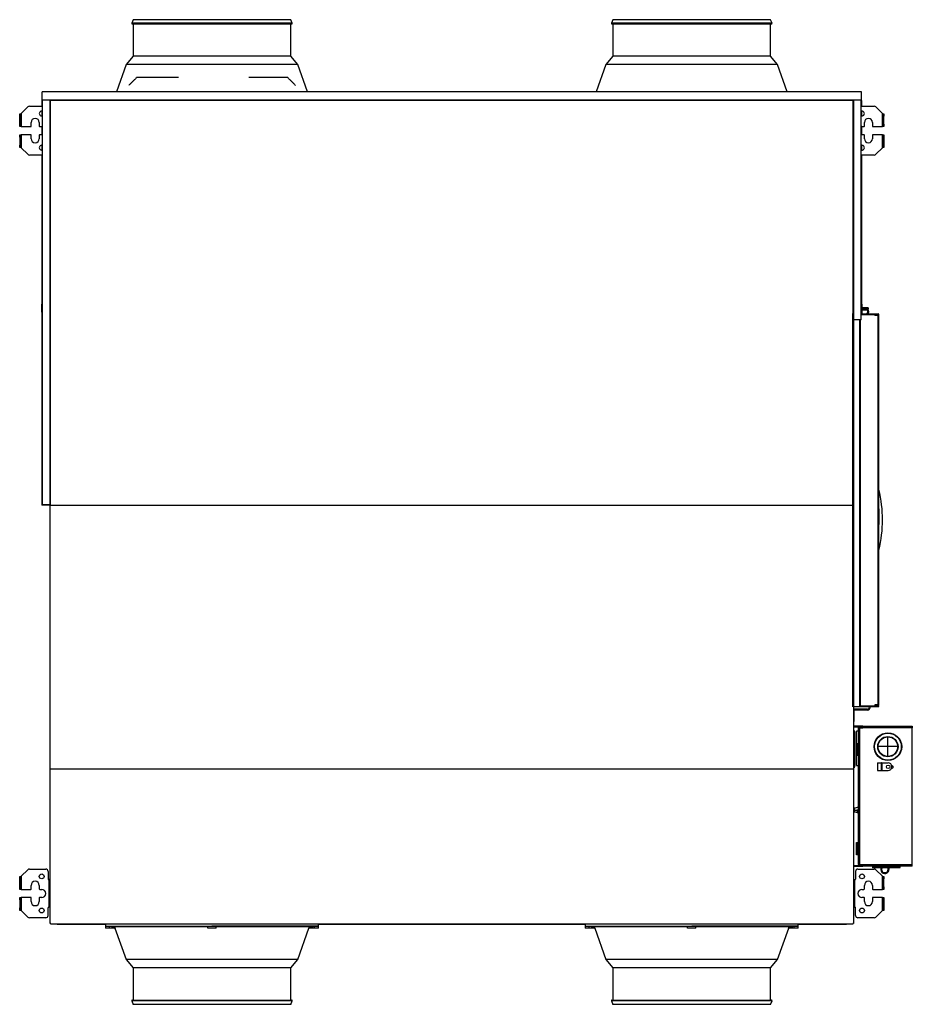
# Model space of a CAD drawing. Units: inches. Extents: x 0 to 8184, y 0 to 5837.
# Drawn here: x 4146 to 5243, y 2645 to 3857 of the extents above; entities that cross this region are included whole.
import ezdxf

# ---------------------------------------------------------------- set-up
doc = ezdxf.new("R2010")
doc.units = ezdxf.units.IN
doc.header["$MEASUREMENT"] = 0
doc.layers.add('LG-PRODUCT', color=3, linetype='Continuous')

msp = doc.modelspace()

# ---------------------------------------------------------------- linework, layer by layer
at = {"layer": 'LG-PRODUCT'}
for p, q in [((4285.1, 3856.5), (4283.4, 3852.2)), ((4480.9, 3852.2), (4283.4, 3852.2)), ((4479.1, 3856.5), (4285.1, 3856.5)), ((4480.9, 3852.2), (4479.1, 3856.5)), ((4875.1, 3856.5), (4873.4, 3852.2)), ((5070.9, 3852.2), (4873.4, 3852.2)), ((5069.1, 3856.5), (4875.1, 3856.5)), ((5070.9, 3852.2), (5069.1, 3856.5)), ((4283.9, 3851.5), (4480.4, 3851.5)), ((4285.1, 3851.5), (4285.1, 3811.5)), ((4479.1, 3811.5), (4479.1, 3851.5)), ((4873.9, 3851.5), (5070.4, 3851.5)), ((4875.1, 3851.5), (4875.1, 3811.5)), ((5069.1, 3811.5), (5069.1, 3851.5)), ((4285.1, 3811.5), (4276.5, 3801.5)), ((4479.1, 3811.5), (4285.1, 3811.5)), ((4487.8, 3801.5), (4479.1, 3811.5)), ((4875.1, 3811.5), (4866.5, 3801.5)), ((5069.1, 3811.5), (4875.1, 3811.5)), ((5077.8, 3801.5), (5069.1, 3811.5)), ((4276.5, 3801.5), (4264.6, 3767.7)), ((4487.8, 3801.5), (4276.5, 3801.5)), ((4499.7, 3767.7), (4487.8, 3801.5)), ((4866.5, 3801.5), (4854.6, 3767.7)), ((5077.8, 3801.5), (4866.5, 3801.5)), ((5089.7, 3767.7), (5077.8, 3801.5)), ((4173.1, 3757.7), (4173.1, 3767.7)), ((5181.1, 3767.7), (4173.1, 3767.7)), ((4484.8, 3775.7), (4484.8, 3775.8)), ((5181.1, 3757.7), (5181.1, 3767.7)), ((4173, 3757.5), (4173, 3750.1)), ((4173.1, 3757.5), (4173, 3757.5)), ((4173.1, 3757.7), (4173.1, 3757.5)), ((5181.1, 3757.7), (4173.1, 3757.7)), ((4173.1, 3757.5), (4173.2, 3757.5)), ((4183.2, 3757.7), (4173.2, 3757.7)), ((4173.2, 3757.7), (4173.2, 3259.7)), ((4183.2, 3259.7), (4183.2, 3757.7)), ((4183.2, 3757.7), (5171.2, 3757.7)), ((4183.2, 2934.7), (4183.2, 3757.7)), ((4183.2, 3757.5), (4183.2, 3259.5)), ((5171.2, 3757.5), (4183.2, 3757.5)), ((5170.4, 3757.5), (5170.4, 3487.5)), ((5180.4, 3757.5), (5170.4, 3757.5)), ((5171.2, 3757.7), (5171.2, 2934.7)), ((5171.2, 3259.5), (5171.2, 3757.5)), ((5180.4, 3757.5), (5180.4, 3757.7)), ((5180.4, 3757.5), (5181.1, 3757.5)), ((5180.4, 3487.5), (5180.4, 3757.5)), ((5181.2, 3757.3), (5180.4, 3757.3)), ((5181.1, 3757.7), (5181.1, 3757.5)), ((5181.2, 3750.1), (5181.2, 3757.3)), ((4155.5, 3749.3), (4147.5, 3741.2)), ((4157.7, 3750.1), (4173.2, 3750.1)), ((4173, 3744.1), (4173, 3738.2)), ((5180.4, 3750.1), (5196.6, 3750.1)), ((5181.2, 3738.2), (5181.2, 3744.1)), ((5206.7, 3741.2), (5198.7, 3749.3)), ((4145.6, 3737.9), (4145.6, 3740.9)), ((4145.6, 3740.9), (4147.2, 3740.9)), ((4145.6, 3728.1), (4145.6, 3737.9)), ((4147.2, 3737.9), (4145.6, 3737.9)), ((4147.2, 3740.9), (4147.5, 3741.2)), ((4147.2, 3740.9), (4147.2, 3737.9)), ((4147.2, 3728.1), (4147.2, 3737.9)), ((4147.5, 3741.2), (4147.5, 3725.1)), ((5206.7, 3725.1), (5206.7, 3741.2)), ((5206.7, 3741.2), (5207, 3740.9)), ((5207, 3740.9), (5208.6, 3740.9)), ((5207, 3737.9), (5207, 3740.9)), ((5208.6, 3737.9), (5207, 3737.9)), ((5207, 3728.1), (5207, 3737.9)), ((5208.6, 3740.9), (5208.6, 3737.9)), ((5208.6, 3728.1), (5208.6, 3737.9)), ((4145.6, 3725.1), (4145.6, 3728.1)), ((4145.6, 3728.1), (4147.2, 3728.1)), ((4147.2, 3725.1), (4145.6, 3725.1)), ((4147.2, 3728.1), (4147.2, 3725.1)), ((4147.5, 3725.1), (4147.2, 3725.1)), ((4147.5, 3725.1), (4159.2, 3725.1)), ((4159.7, 3725.6), (4159.7, 3730.1)), ((4169.7, 3730.1), (4169.7, 3725.6)), ((4170.2, 3725.1), (4172.7, 3725.1)), ((4173, 3725.1), (4173, 3715.2)), ((5181.2, 3715.2), (5181.2, 3725.1)), ((5181.5, 3725.1), (5184, 3725.1)), ((5184.5, 3725.6), (5184.5, 3730.1)), ((5194.5, 3730.1), (5194.5, 3725.6)), ((5195, 3725.1), (5206.7, 3725.1)), ((5207, 3725.1), (5206.7, 3725.1)), ((5207, 3725.1), (5207, 3728.1)), ((5207, 3728.1), (5208.6, 3728.1)), ((5208.6, 3725.1), (5207, 3725.1)), ((5208.6, 3728.1), (5208.6, 3725.1)), ((4145.6, 3715.1), (4147.2, 3715.1)), ((4145.6, 3712.1), (4145.6, 3715.1)), ((4145.6, 3712.1), (4145.6, 3702.3)), ((4147.2, 3712.1), (4145.6, 3712.1)), ((4147.2, 3715.1), (4147.5, 3715.1)), ((4147.2, 3715.1), (4147.2, 3712.1)), ((4147.2, 3712.1), (4147.2, 3702.3)), ((4159.2, 3715.1), (4147.5, 3715.1)), ((4147.5, 3715.1), (4147.5, 3699)), ((4159.7, 3710.1), (4159.7, 3714.6)), ((4169.7, 3714.6), (4169.7, 3710.1)), ((4172.7, 3715.1), (4170.2, 3715.1)), ((5184, 3715.1), (5181.5, 3715.1)), ((5184.5, 3710.1), (5184.5, 3714.6)), ((5194.5, 3714.6), (5194.5, 3710.1)), ((5206.7, 3715.1), (5195, 3715.1)), ((5206.7, 3715.1), (5207, 3715.1)), ((5206.7, 3699), (5206.7, 3715.1)), ((5207, 3712.1), (5207, 3715.1)), ((5207, 3715.1), (5208.6, 3715.1)), ((5208.6, 3712.1), (5207, 3712.1)), ((5207, 3712.1), (5207, 3702.3)), ((5208.6, 3715.1), (5208.6, 3712.1)), ((5208.6, 3712.1), (5208.6, 3702.3)), ((4145.6, 3702.3), (4147.2, 3702.3)), ((4145.6, 3699.3), (4145.6, 3702.3)), ((4147.2, 3699.3), (4145.6, 3699.3)), ((4147.2, 3702.3), (4147.2, 3699.3)), ((4147.5, 3699), (4147.2, 3699.3)), ((4147.5, 3699), (4155.5, 3691)), ((4173, 3702.1), (4173, 3696.2)), ((5181.2, 3696.2), (5181.2, 3702.1)), ((5198.7, 3691), (5206.7, 3699)), ((5207, 3699.3), (5206.7, 3699)), ((5207, 3699.3), (5207, 3702.3)), ((5207, 3702.3), (5208.6, 3702.3)), ((5208.6, 3699.3), (5207, 3699.3)), ((5208.6, 3702.3), (5208.6, 3699.3)), ((4173.2, 3690.1), (4157.7, 3690.1)), ((4173, 3690.1), (4173, 3506.7)), ((5196.6, 3690.1), (5180.4, 3690.1)), ((5181.2, 3506.7), (5181.2, 3690.1)), ((4173, 3496.7), (4173, 3506.7)), ((4173, 3506.7), (4173.2, 3506.7)), ((5180.4, 3506.7), (5181.2, 3506.7)), ((5186.2, 3502.3), (5180.4, 3502.3)), ((5186.2, 3500.8), (5180.4, 3500.8)), ((5181.2, 3506.7), (5181.2, 3502.3)), ((5186.2, 3500.8), (5186.2, 3502.3)), ((5189.2, 3502.3), (5186.2, 3502.3)), ((5189.2, 3500.8), (5186.2, 3500.8)), ((5189.2, 3502.3), (5189.2, 3500.8)), ((4173.2, 3496.7), (4173, 3496.7)), ((4173, 3496.7), (4173, 3259.5)), ((5170.4, 3011.1), (5170.4, 3495.1)), ((5170.4, 3495.1), (5170.4, 3011.1)), ((5180.4, 3499.6), (5187.1, 3499.6)), ((5180.4, 3494.6), (5201.6, 3494.6)), ((5180.4, 3493.8), (5197.4, 3493.8)), ((5181.2, 3499.6), (5181.2, 3494.6)), ((5188.7, 3496.8), (5187.2, 3494.6)), ((5189.7, 3496.2), (5188.7, 3494.6)), ((5197.4, 3493.8), (5197.4, 3492.6)), ((5197.4, 3493), (5201.6, 3493)), ((5201.6, 3492.6), (5197.4, 3492.6)), ((5201.6, 3492.6), (5202.4, 3492.6)), ((5201.6, 3013.6), (5201.6, 3492.6)), ((5202.4, 3013.6), (5202.4, 3492.6)), ((5180.4, 3487.5), (5170.4, 3487.5)), ((5178.4, 3487.5), (5178.4, 3011.1)), ((5179.2, 3487.5), (5179.2, 3012.4)), ((5179.2, 3487.5), (5179.2, 3011.6)), ((4183, 3259.5), (4173, 3259.5)), ((4183.2, 3259.7), (4173.2, 3259.7)), ((4183, 2744.9), (4183, 3259.7)), ((4183.2, 3259.5), (5171.2, 3259.5)), ((5178.4, 3011.1), (5171.2, 3011.1)), ((5171.2, 3006.3), (5171.4, 3006.3)), ((5188.4, 3008.3), (5171.4, 3008.3)), ((5171.4, 3006.3), (5171.4, 3003.3)), ((5188.4, 3007.1), (5171.6, 3007.1)), ((5171.6, 3007.1), (5171.6, 2993.3)), ((5178.4, 3011.6), (5179.2, 3011.6)), ((5179.2, 3012.4), (5197.4, 3012.4)), ((5179.2, 3011.6), (5201.6, 3011.6)), ((5189.6, 3011.6), (5189.9, 3011.1)), ((5197.4, 3013.6), (5197.4, 3012.4)), ((5201.6, 3013.6), (5197.4, 3013.6)), ((5197.4, 3013.2), (5201.6, 3013.2)), ((5202.4, 3013.6), (5201.6, 3013.6)), ((5171.4, 3003.3), (5171.2, 3003.3)), ((5171.4, 2987.3), (5171.4, 3003.3)), ((5171.4, 2993.3), (5171.6, 2993.3)), ((5171.6, 2988.3), (5171.6, 2993.3)), ((5178.4, 2986.3), (5171.2, 2986.3)), ((5171.6, 2988.3), (5171.4, 2988.3)), ((5182.4, 2987.3), (5171.4, 2987.3)), ((5172.9, 2938.3), (5172.9, 2980.3)), ((5174.9, 2966.3), (5174.9, 2981.3)), ((5177.4, 2981.3), (5174.9, 2981.3)), ((5177.4, 2985.3), (5178.4, 2985.3)), ((5177.4, 2817.3), (5177.4, 2985.3)), ((5178.4, 2986.3), (5182.4, 2986.3)), ((5178.4, 2985.3), (5182.4, 2985.3)), ((5178.4, 2985.3), (5178.4, 2817.3)), ((5182.4, 2987.3), (5182.4, 2985.3)), ((5182.4, 2987.3), (5243.4, 2987.3)), ((5243.4, 2985.3), (5182.4, 2985.3)), ((5243.4, 2987.3), (5243.4, 2985.3)), ((5243.4, 2817.3), (5243.4, 2985.3)), ((5213.4, 2962.4), (5213.4, 2973.3)), ((5213.4, 2973.3), (5213.5, 2973.3)), ((5213.5, 2962.4), (5213.5, 2973.3)), ((5174.9, 2966.3), (5177.4, 2966.3)), ((5174.9, 2965.3), (5174.9, 2966.3)), ((5174.9, 2952.3), (5174.9, 2965.3)), ((5176.4, 2965.3), (5174.9, 2965.3)), ((5177.4, 2966.3), (5176.4, 2965.3)), ((5176.4, 2952.3), (5176.4, 2965.3)), ((5202.4, 2962.3), (5202.4, 2962.4)), ((5213.4, 2962.4), (5202.4, 2962.4)), ((5213.4, 2962.3), (5202.4, 2962.3)), ((5213.4, 2951.3), (5213.4, 2962.3)), ((5224.4, 2962.4), (5213.5, 2962.4)), ((5213.5, 2951.3), (5213.5, 2962.3)), ((5224.4, 2962.3), (5213.5, 2962.3)), ((5224.4, 2962.3), (5224.4, 2962.4)), ((5174.9, 2952.3), (5176.4, 2952.3)), ((5174.9, 2951.3), (5174.9, 2952.3)), ((5177.4, 2951.3), (5174.9, 2951.3)), ((5174.9, 2939.3), (5174.9, 2951.3)), ((5176.4, 2952.3), (5177.4, 2951.3)), ((5213.4, 2951.3), (5213.5, 2951.3)), ((5171.2, 2934.7), (4183.2, 2934.7)), ((5171.2, 2934.8), (5171.2, 2744.9)), ((5174.9, 2939.3), (5177.4, 2939.3)), ((5200.7, 2942.3), (5200.7, 2932.9)), ((5200.7, 2942.3), (5205.7, 2942.3)), ((5200.7, 2932.9), (5205.7, 2932.9)), ((5205.7, 2932.9), (5205.7, 2942.3)), ((5205.9, 2942.3), (5205.7, 2942.3)), ((5205.9, 2932.9), (5205.7, 2932.9)), ((5205.9, 2942.3), (5205.9, 2932.9)), ((5206.1, 2942.3), (5213.8, 2942.3)), ((5206.1, 2932.9), (5213.8, 2932.9)), ((5218.3, 2937.8), (5218.3, 2937.4)), ((5171.9, 2883.3), (5171.9, 2885.8)), ((5171.9, 2882.9), (5171.9, 2883.3)), ((5172.4, 2882.9), (5172.4, 2882.5)), ((5177.4, 2887.6), (5172.6, 2886.5)), ((5172.6, 2883.9), (5172.6, 2886.5)), ((5172.6, 2883.9), (5177.4, 2885)), ((5177.4, 2887.7), (5172.7, 2886.6)), ((5177.4, 2884.3), (5172.8, 2883.2)), ((5177.4, 2884), (5175.1, 2883.4)), ((5175.1, 2883.4), (5177.4, 2883.4)), ((5172.7, 2882.1), (5177.4, 2881)), ((5172.8, 2882.2), (5177.4, 2881.2)), ((5175.1, 2882), (5177.4, 2881.5)), ((5177.4, 2882), (5175.1, 2882)), ((5174.9, 2844.3), (5177.4, 2844.3)), ((5174.9, 2843.3), (5174.9, 2844.3)), ((5174.9, 2830.3), (5174.9, 2843.3)), ((5176.4, 2843.3), (5174.9, 2843.3)), ((5177.4, 2844.3), (5176.4, 2843.3)), ((5176.4, 2830.3), (5176.4, 2843.3)), ((5174.9, 2829.3), (5174.9, 2830.3)), ((5174.9, 2830.3), (5176.4, 2830.3)), ((5177.4, 2829.3), (5174.9, 2829.3)), ((5176.4, 2830.3), (5177.4, 2829.3)), ((4155.5, 2810.9), (4147.5, 2802.8)), ((4157.7, 2811.7), (4177.6, 2811.7)), ((5171.2, 2816.3), (5178.4, 2816.3)), ((5171.4, 2799.3), (5171.4, 2815.3)), ((5171.4, 2815.3), (5182.4, 2815.3)), ((5176.6, 2811.7), (5196.6, 2811.7)), ((5178.4, 2817.3), (5177.4, 2817.3)), ((5178.4, 2817.3), (5182.4, 2817.3)), ((5178.4, 2816.3), (5182.4, 2816.3)), ((5182.4, 2815.3), (5182.4, 2817.3)), ((5182.4, 2817.3), (5243.4, 2817.3)), ((5243.4, 2815.3), (5182.4, 2815.3)), ((5194.4, 2815.3), (5194.4, 2813.8)), ((5205.4, 2813.8), (5194.4, 2813.8)), ((5205.1, 2813.3), (5194.9, 2813.3)), ((5206.7, 2802.8), (5198.7, 2810.9)), ((5213.7, 2813.3), (5206.3, 2813.3)), ((5213.7, 2813.8), (5206.6, 2813.8)), ((5214.7, 2814), (5213.7, 2814.3)), ((5213.7, 2811.3), (5213.7, 2814.3)), ((5214.7, 2811.3), (5213.7, 2811.3)), ((5215.1, 2814.3), (5214.7, 2815.3)), ((5214.7, 2815.3), (5222.4, 2815.3)), ((5214.7, 2814), (5214.7, 2811.3)), ((5228.4, 2813.8), (5214.7, 2813.8)), ((5227.9, 2813.3), (5214.7, 2813.3)), ((5222.4, 2814.3), (5215.1, 2814.3)), ((5222.4, 2814.3), (5222.4, 2815.3)), ((5222.4, 2815.3), (5225.5, 2815.3)), ((5226.9, 2814.3), (5222.4, 2814.3)), ((5228.4, 2813.8), (5228.4, 2815.3)), ((5243.4, 2815.3), (5243.4, 2817.3)), ((4145.6, 2799.5), (4145.6, 2802.5)), ((4145.6, 2802.5), (4147.2, 2802.5)), ((4145.6, 2789.7), (4145.6, 2799.5)), ((4147.2, 2799.5), (4145.6, 2799.5)), ((4147.2, 2802.5), (4147.5, 2802.8)), ((4147.2, 2802.5), (4147.2, 2799.5)), ((4147.2, 2789.7), (4147.2, 2799.5)), ((4147.5, 2802.8), (4147.5, 2786.7)), ((4180.6, 2808.7), (4180.6, 2799.2)), ((4181.9, 2798.7), (4181.1, 2798.7)), ((4181.9, 2764.7), (4181.9, 2798.7)), ((4181.9, 2798.7), (4183, 2798.7)), ((5171.2, 2799.3), (5171.4, 2799.3)), ((5171.4, 2799.3), (5171.4, 2796.3)), ((5171.4, 2798.7), (5172.3, 2798.7)), ((5172.3, 2798.7), (5173.1, 2798.7)), ((5172.3, 2798.7), (5172.3, 2764.7)), ((5173.6, 2808.7), (5173.6, 2799.2)), ((5206.7, 2786.7), (5206.7, 2802.8)), ((5206.7, 2802.8), (5207, 2802.5)), ((5207, 2799.5), (5207, 2802.5)), ((5207, 2802.5), (5208.6, 2802.5)), ((5208.6, 2799.5), (5207, 2799.5)), ((5207, 2789.7), (5207, 2799.5)), ((5208.6, 2802.5), (5208.6, 2799.5)), ((5208.6, 2789.7), (5208.6, 2799.5)), ((4145.6, 2789.7), (4147.2, 2789.7)), ((4145.6, 2786.7), (4145.6, 2789.7)), ((4147.2, 2786.7), (4145.6, 2786.7)), ((4147.2, 2789.7), (4147.2, 2786.7)), ((4147.5, 2786.7), (4147.2, 2786.7)), ((4147.5, 2786.7), (4159.2, 2786.7)), ((4159.7, 2787.2), (4159.7, 2791.7)), ((4169.7, 2791.7), (4169.7, 2787.2)), ((4170.2, 2786.7), (4172.7, 2786.7)), ((5171.4, 2796.3), (5171.2, 2796.3)), ((5181.5, 2786.7), (5184, 2786.7)), ((5184.5, 2787.2), (5184.5, 2791.7)), ((5194.5, 2791.7), (5194.5, 2787.2)), ((5195, 2786.7), (5206.7, 2786.7)), ((5207, 2786.7), (5206.7, 2786.7)), ((5207, 2786.7), (5207, 2789.7)), ((5207, 2789.7), (5208.6, 2789.7)), ((5208.6, 2786.7), (5207, 2786.7)), ((5208.6, 2789.7), (5208.6, 2786.7)), ((4145.6, 2776.7), (4147.2, 2776.7)), ((4145.6, 2773.7), (4145.6, 2776.7)), ((4145.6, 2773.7), (4145.6, 2763.9)), ((4147.2, 2773.7), (4145.6, 2773.7)), ((4147.2, 2776.7), (4147.2, 2773.7)), ((4147.2, 2776.7), (4147.5, 2776.7)), ((4147.2, 2773.7), (4147.2, 2763.9)), ((4147.5, 2776.7), (4147.5, 2760.6)), ((4159.2, 2776.7), (4147.5, 2776.7)), ((4159.7, 2771.7), (4159.7, 2776.2)), ((4169.7, 2776.2), (4169.7, 2771.7)), ((4172.7, 2776.7), (4170.2, 2776.7)), ((5184, 2776.7), (5181.5, 2776.7)), ((5184.5, 2771.7), (5184.5, 2776.2)), ((5194.5, 2776.2), (5194.5, 2771.7)), ((5206.7, 2776.7), (5195, 2776.7)), ((5206.7, 2776.7), (5207, 2776.7)), ((5206.7, 2760.6), (5206.7, 2776.7)), ((5207, 2773.7), (5207, 2776.7)), ((5207, 2776.7), (5208.6, 2776.7)), ((5208.6, 2773.7), (5207, 2773.7)), ((5207, 2773.7), (5207, 2763.9)), ((5208.6, 2776.7), (5208.6, 2773.7)), ((5208.6, 2773.7), (5208.6, 2763.9)), ((4145.6, 2763.9), (4147.2, 2763.9)), ((4145.6, 2760.9), (4145.6, 2763.9)), ((4147.2, 2763.9), (4147.2, 2760.9)), ((4180.6, 2754.7), (4180.6, 2764.2)), ((4181.9, 2764.7), (4181.1, 2764.7)), ((4183, 2764.7), (4181.9, 2764.7)), ((5172.3, 2764.7), (5171.2, 2764.7)), ((5172.3, 2764.7), (5173.1, 2764.7)), ((5173.6, 2754.7), (5173.6, 2764.2)), ((5207, 2763.9), (5208.6, 2763.9)), ((5207, 2760.9), (5207, 2763.9)), ((5208.6, 2763.9), (5208.6, 2760.9)), ((4147.2, 2760.9), (4145.6, 2760.9)), ((4147.5, 2760.6), (4147.2, 2760.9)), ((4147.5, 2760.6), (4155.5, 2752.6)), ((4177.6, 2751.7), (4157.7, 2751.7)), ((5196.6, 2751.7), (5176.6, 2751.7)), ((5198.7, 2752.6), (5206.7, 2760.6)), ((5207, 2760.9), (5206.7, 2760.6)), ((5208.6, 2760.9), (5207, 2760.9)), ((4183, 2744.7), (4183, 2744.9)), ((4183, 2744.9), (4183.8, 2744.9)), ((4183.8, 2744.7), (4183, 2744.7)), ((4183.8, 2744.9), (4183.8, 2744.7)), ((4183.8, 2744.1), (4183.8, 2744.9)), ((4183.8, 2744.7), (4183.8, 2744.7)), ((4183.8, 2743.9), (4183.8, 2744.1)), ((5170.4, 2744.1), (4183.8, 2744.1)), ((4191.8, 2743.9), (4183.8, 2743.9)), ((4191.8, 2744.1), (4191.8, 2743.9)), ((4191.8, 2743.9), (4251.1, 2743.9)), ((4251.1, 2744.1), (4251.1, 2741.4)), ((4251.1, 2741.4), (4251.1, 2739.1)), ((4251.1, 2741.4), (4382.1, 2741.4)), ((4256.1, 2739.1), (4251.1, 2739.1)), ((4256.1, 2739.1), (4256.1, 2741.3)), ((4262.9, 2739.1), (4256.1, 2739.1)), ((4262.2, 2741.1), (4377.1, 2741.1)), ((4262.8, 2739.1), (4276.5, 2700.3)), ((4377.1, 2739.1), (4377.1, 2741.3)), ((4387.1, 2739.1), (4377.1, 2739.1)), ((4513.1, 2741.4), (4382.1, 2741.4)), ((4387.1, 2739.1), (4387.1, 2741.3)), ((4387.1, 2741.1), (4502, 2741.1)), ((4487.8, 2700.3), (4501.4, 2739.1)), ((4508.1, 2739.1), (4501.3, 2739.1)), ((4508.1, 2739.1), (4508.1, 2741.3)), ((4513.1, 2739.1), (4508.1, 2739.1)), ((4513.1, 2741.4), (4513.1, 2744.1)), ((4513.1, 2743.9), (4841.1, 2743.9)), ((4513.1, 2739.1), (4513.1, 2741.4)), ((4841.1, 2744.1), (4841.1, 2741.4)), ((4841.1, 2741.4), (4841.1, 2739.1)), ((4841.1, 2741.4), (4972.1, 2741.4)), ((4846.1, 2739.1), (4841.1, 2739.1)), ((4846.1, 2739.1), (4846.1, 2741.3)), ((4852.9, 2739.1), (4846.1, 2739.1)), ((4852.2, 2741.1), (4967.1, 2741.1)), ((4852.8, 2739.1), (4866.5, 2700.3)), ((4967.1, 2739.1), (4967.1, 2741.3)), ((4977.1, 2739.1), (4967.1, 2739.1)), ((5103.1, 2741.4), (4972.1, 2741.4)), ((4977.1, 2739.1), (4977.1, 2741.3)), ((4977.1, 2741.1), (5092, 2741.1)), ((5077.8, 2700.3), (5091.4, 2739.1)), ((5098.1, 2739.1), (5091.3, 2739.1)), ((5098.1, 2739.1), (5098.1, 2741.3)), ((5103.1, 2739.1), (5098.1, 2739.1)), ((5103.1, 2741.4), (5103.1, 2744.1)), ((5103.1, 2743.9), (5162.4, 2743.9)), ((5103.1, 2739.1), (5103.1, 2741.4)), ((5162.4, 2743.9), (5162.4, 2744.1)), ((5170.4, 2743.9), (5162.4, 2743.9)), ((5170.4, 2744.7), (5170.4, 2744.9)), ((5170.4, 2744.1), (5170.4, 2744.9)), ((5170.4, 2744.9), (5171.2, 2744.9)), ((5171.2, 2744.7), (5170.4, 2744.7)), ((5170.4, 2744.7), (5170.4, 2744.7)), ((5170.4, 2744.1), (5170.4, 2743.9)), ((5171.2, 2744.9), (5171.2, 2744.7)), ((4276.5, 2700.3), (4285.1, 2690.3)), ((4487.8, 2700.3), (4276.5, 2700.3)), ((4285.1, 2690.3), (4285.1, 2650.3)), ((4479.1, 2690.3), (4285.1, 2690.3)), ((4479.1, 2690.3), (4487.8, 2700.3)), ((4479.1, 2650.3), (4479.1, 2690.3)), ((5077.8, 2700.3), (4866.5, 2700.3)), ((4866.5, 2700.3), (4875.1, 2690.3)), ((5069.1, 2690.3), (4875.1, 2690.3)), ((4875.1, 2690.3), (4875.1, 2650.3)), ((5069.1, 2690.3), (5077.8, 2700.3)), ((5069.1, 2650.3), (5069.1, 2690.3)), ((4283.4, 2649.7), (4285.1, 2645.3)), ((4480.9, 2649.7), (4283.4, 2649.7)), ((4283.9, 2650.3), (4480.4, 2650.3)), ((4479.1, 2645.3), (4285.1, 2645.3)), ((4479.1, 2645.3), (4480.9, 2649.7)), ((5070.9, 2649.7), (4873.4, 2649.7)), ((4873.4, 2649.7), (4875.1, 2645.3)), ((4873.9, 2650.3), (5070.4, 2650.3)), ((5069.1, 2645.3), (4875.1, 2645.3)), ((5069.1, 2645.3), (5070.9, 2649.7))]:
    msp.add_line(p, q, dxfattribs=at)
for centre, radius in [((5213.4, 2962.3), 17), ((5213.4, 2962.3), 16.5), ((5213.4, 2962.3), 12.5), ((5213.4, 2962.3), 12), ((5213.8, 2937.5), 2.15), ((4172.7, 2802.7), 3), ((5181.5, 2802.7), 3), ((4172.7, 2760.7), 3), ((5181.5, 2760.7), 3)]:
    msp.add_circle(centre, radius, dxfattribs=at)
for centre, radius, start, end in [((4283.9, 3852), 0.5, 158.1986, 270), ((4480.4, 3852), 0.5, 270, 21.8014), ((4873.9, 3852), 0.5, 158.1986, 270), ((5070.4, 3852), 0.5, 270, 21.8014), ((4157.7, 3747.1), 3, 90, 135), ((4172.7, 3741.1), 3, 80.4094, 279.5906), ((5181.5, 3741.1), 3, 248.49, 111.51), ((5196.6, 3747.1), 3, 45, 90), ((4164.7, 3730.1), 5, 0, 180), ((5189.5, 3730.1), 5, 0, 180), ((4159.2, 3725.6), 0.5, 270, 0), ((4170.2, 3725.6), 0.5, 180, 270), ((4172.7, 3720.1), 5, 84.2597, 90), ((5181.5, 3720.1), 5, 90, 102.7097), ((5184, 3725.6), 0.5, 270, 0), ((5195, 3725.6), 0.5, 180, 270), ((4159.2, 3714.6), 0.5, 0, 90), ((4164.7, 3710.1), 5, 180, 0), ((4170.2, 3714.6), 0.5, 90, 180), ((4172.7, 3720.1), 5, 270, 275.7403), ((5181.5, 3720.1), 5, 257.2903, 270), ((5184, 3714.6), 0.5, 0, 90), ((5189.5, 3710.1), 5, 180, 0), ((5195, 3714.6), 0.5, 90, 180), ((4172.7, 3699.1), 3, 80.4094, 279.5906), ((5181.5, 3699.1), 3, 248.49, 111.51), ((4157.7, 3693.1), 3, 225, 270), ((5196.6, 3693.1), 3, 270, 315), ((5187.1, 3497.8), 3, 327.2, 90), ((5187.1, 3497.8), 1.8, 327.2, 90), ((5201.6, 3493.8), 0.8, 270, 90), ((5050.9, 3241.3), 155.9, 346.3343, 13.6657), ((5050.9, 3245.3), 151.9, 355.7688, 4.2312), ((5171.4, 3007.3), 1, 90, 101.5382), ((5188.4, 3010.1), 3, 270, 28.9836), ((5188.4, 3010.1), 1.8, 270, 32.8), ((5201.6, 3012.4), 0.8, 270, 90), ((5170.9, 2980.3), 2, 0, 81.3726), ((5178.4, 2985.3), 1, 90, 180), ((5170.9, 2938.3), 2, 278.6274, 0), ((5213.8, 2937.8), 4.5, 0, 90), ((5213.8, 2937.4), 4.5, 270, 0), ((5218.4, 2937.3), 1.5, 255.6957, 0), ((5218.4, 2937.3), 1.5, 0, 98.1112), ((4157.7, 2808.7), 3, 90, 135), ((4177.6, 2808.7), 3, 0, 90), ((5176.6, 2808.7), 3, 90, 180), ((5178.4, 2817.3), 1, 180, 270), ((5194.9, 2813.8), 0.5, 180, 270), ((5196.6, 2808.7), 3, 45, 90), ((5209.7, 2811.3), 5, 126.8719, 0), ((5209.7, 2811.3), 4, 90, 0), ((5214.7, 2814.3), 1, 90, 180), ((5225.5, 2813.8), 1.5, 19.4712, 90), ((5227.9, 2813.8), 0.5, 270, 0), ((4181.1, 2799.2), 0.5, 180, 270), ((5173.1, 2799.2), 0.5, 270, 0), ((4159.2, 2787.2), 0.5, 270, 0), ((4164.7, 2791.7), 5, 0, 180), ((4170.2, 2787.2), 0.5, 180, 270), ((4172.7, 2781.7), 5, 270, 90), ((5181.5, 2781.7), 5, 90, 270), ((5184, 2787.2), 0.5, 270, 0), ((5189.5, 2791.7), 5, 0, 180), ((5195, 2787.2), 0.5, 180, 270), ((4159.2, 2776.2), 0.5, 0, 90), ((4170.2, 2776.2), 0.5, 90, 180), ((5184, 2776.2), 0.5, 0, 90), ((5195, 2776.2), 0.5, 90, 180), ((4164.7, 2771.7), 5, 180, 0), ((4181.1, 2764.2), 0.5, 90, 180), ((5173.1, 2764.2), 0.5, 0, 90), ((5189.5, 2771.7), 5, 180, 0), ((4157.7, 2754.7), 3, 225, 270), ((4177.6, 2754.7), 3, 270, 0), ((5176.6, 2754.7), 3, 180, 270), ((5196.6, 2754.7), 3, 270, 315), ((4283.9, 2649.8), 0.5, 90, 201.8014), ((4480.4, 2649.8), 0.5, 338.1986, 90), ((4873.9, 2649.8), 0.5, 90, 201.8014), ((5070.4, 2649.8), 0.5, 338.1986, 90)]:
    msp.add_arc(centre, radius, start, end, dxfattribs=at)
for centre, major_axis, ratio, start_param, end_param in [((5172.9, 2885.8), (1, 0), 0.707107, 1.877473, 3.141593), ((5172.9, 2883.3), (-1, 0), 0.707107, 5.019065, 6.283185), ((5172.4, 2883.3), (-0.5, 0), 0.707107, 0, 1.570796), ((5172.4, 2882.9), (-0.5, 0), 0.707107, 0, 1.570796), ((5172.9, 2882.9), (0.5, 0), 0.707107, 1.877473, 3.141593), ((5172.8, 2886.1), (0.109, -0.488), 0.21347, 3.141578, 3.903109), ((5172.8, 2883.6), (-0.109, 0.488), 0.21347, 0.761517, 2.332313), ((5172.9, 2882.5), (0.5, 0), 0.707107, 3.141593, 4.405713), ((5172.8, 2882.5), (-0.109, -0.488), 0.21347, 0.000322, 0.80928)]:
    msp.add_ellipse(centre, major_axis=major_axis, ratio=ratio, start_param=start_param, end_param=end_param, dxfattribs=at)
for points, degree, knots in [([(4289.8, 3785.8), (4288.9, 3784.9), (4288.1, 3784), (4286.3, 3782.2), (4285.5, 3781.4), (4283.8, 3779.7), (4283, 3778.9), (4281.4, 3777.3), (4280.6, 3776.5), (4279.8, 3775.7)], 3, [0, 0, 0, 0, 0.25, 0.25, 0.5, 0.5, 0.75, 0.75, 1, 1, 1, 1]), ([(4289.8, 3785.7), (4293, 3785.7), (4296.4, 3785.7), (4307, 3785.7), (4319.8, 3785.7), (4329.9, 3785.7), (4340.8, 3785.7)], 2, [0, 0, 0, 0.174631, 0.174631, 0.653048, 0.653048, 1, 1, 1]), ([(4427.4, 3785.7), (4436.4, 3785.7), (4444.7, 3785.7), (4457.6, 3785.7), (4468.1, 3785.7), (4471.6, 3785.7), (4474.8, 3785.7)], 2, [0, 0, 0, 0.305612, 0.305612, 0.812805, 0.812805, 1, 1, 1]), ([(4484.8, 3775.8), (4484, 3776.6), (4483.2, 3777.4), (4481.6, 3778.9), (4480.8, 3779.8), (4479.2, 3781.4), (4478.3, 3782.3), (4476.6, 3784), (4475.7, 3784.9), (4474.8, 3785.8)], 3, [0, 0, 0, 0, 0.25, 0.25, 0.5, 0.5, 0.75, 0.75, 1, 1, 1, 1]), ([(5205.7, 2942.3), (5205.7, 2942.3), (5205.7, 2942.3), (5205.7, 2942.3), (5205.7, 2942.3), (5205.8, 2942.3), (5205.8, 2942.3), (5205.8, 2942.3), (5205.8, 2942.3), (5205.8, 2942.3), (5205.8, 2942.3), (5205.8, 2942.3), (5205.8, 2942.3), (5205.8, 2942.3), (5205.9, 2942.3), (5205.9, 2942.3), (5205.9, 2942.3), (5205.9, 2942.3), (5205.9, 2942.3)], 3, [0, 0, 0, 0, 0.120744, 0.120744, 0.208669, 0.208669, 0.296595, 0.384521, 0.384521, 0.472446, 0.472446, 0.648298, 0.648298, 0.736223, 0.736223, 0.824149, 0.824149, 1, 1, 1, 1]), ([(5205.9, 2932.9), (5205.9, 2932.9), (5205.9, 2932.9), (5205.9, 2932.9), (5205.9, 2932.9), (5205.8, 2932.9), (5205.8, 2932.9), (5205.8, 2932.9), (5205.8, 2932.9), (5205.8, 2932.9), (5205.8, 2932.9), (5205.8, 2932.9), (5205.8, 2932.9), (5205.8, 2932.9), (5205.7, 2932.9), (5205.7, 2932.9), (5205.7, 2932.9), (5205.7, 2932.9), (5205.7, 2932.9)], 3, [0, 0, 0, 0, 0.175936, 0.175936, 0.263904, 0.263904, 0.351872, 0.351872, 0.527808, 0.527808, 0.615776, 0.615776, 0.703744, 0.791712, 0.791712, 0.87968, 0.87968, 1, 1, 1, 1]), ([(5172.7, 2886.6), (5172.6, 2886.6), (5172.3, 2886.5), (5172.1, 2886.3), (5172, 2886.1), (5171.9, 2885.9), (5171.9, 2885.8)], 3, [0, 0, 0, 0, 0.27746, 0.555065, 0.808051, 1, 1, 1, 1]), ([(5171.9, 2882.9), (5171.9, 2882.8), (5172, 2882.6), (5172.1, 2882.3), (5172.4, 2882.2), (5172.6, 2882.1), (5172.7, 2882.1)], 3, [0, 0, 0, 0, 0.252252, 0.492967, 0.743698, 1, 1, 1, 1]), ([(5214.7, 2814.1), (5214.7, 2814.2), (5214.7, 2814.2), (5214.7, 2814.2), (5214.7, 2814.2), (5214.7, 2814.2), (5214.7, 2814.2), (5214.7, 2814.2), (5214.8, 2814.2), (5214.8, 2814.3), (5214.8, 2814.3), (5214.8, 2814.3), (5214.8, 2814.3), (5214.8, 2814.3), (5214.8, 2814.3), (5214.8, 2814.3), (5214.9, 2814.3), (5214.9, 2814.3), (5214.9, 2814.3), (5214.9, 2814.3), (5214.9, 2814.3), (5214.9, 2814.3), (5214.9, 2814.3)], 3, [0, 0, 0, 0, 0.125, 0.125, 0.1875, 0.1875, 0.25, 0.25, 0.375, 0.375, 0.5, 0.5, 0.625, 0.625, 0.6875, 0.6875, 0.75, 0.8125, 0.8125, 0.875, 0.875, 1, 1, 1, 1]), ([(4251.1, 2741.4), (4251.1, 2741.4), (4251.1, 2741.4), (4251.2, 2741.4), (4251.2, 2741.4), (4251.2, 2741.4), (4251.2, 2741.4), (4251.2, 2741.4), (4251.3, 2741.4), (4251.3, 2741.4), (4251.4, 2741.4), (4251.5, 2741.4), (4251.6, 2741.4), (4251.6, 2741.4), (4251.6, 2741.4), (4251.7, 2741.4), (4251.7, 2741.4), (4251.8, 2741.4), (4252, 2741.4), (4252.2, 2741.4), (4252.4, 2741.4), (4252.5, 2741.4), (4252.6, 2741.4), (4252.7, 2741.4), (4252.7, 2741.4), (4252.8, 2741.4), (4252.9, 2741.4), (4253.1, 2741.4), (4253.3, 2741.3), (4253.6, 2741.3), (4253.8, 2741.3), (4253.9, 2741.3), (4254.1, 2741.3), (4254.1, 2741.3), (4254.4, 2741.3), (4254.7, 2741.3), (4255, 2741.3), (4255.2, 2741.3), (4255.3, 2741.3), (4255.4, 2741.3), (4255.5, 2741.3), (4255.6, 2741.3), (4255.6, 2741.3), (4255.8, 2741.3), (4256, 2741.3), (4256.1, 2741.3)], 3, [0, 0, 0, 0, 0.0625, 0.0625, 0.078125, 0.078125, 0.09375, 0.125, 0.125, 0.1875, 0.25, 0.25, 0.28125, 0.28125, 0.296875, 0.296875, 0.3125, 0.3125, 0.375, 0.4375, 0.4375, 0.5, 0.5, 0.515625, 0.515625, 0.53125, 0.5625, 0.5625, 0.625, 0.6875, 0.6875, 0.71875, 0.71875, 0.75, 0.75, 0.8125, 0.875, 0.875, 0.90625, 0.90625, 0.921875, 0.921875, 0.9375, 0.9375, 1, 1, 1, 1]), ([(4256.1, 2741.3), (4256.4, 2741.3), (4256.7, 2741.3), (4258.8, 2741.2), (4260.5, 2741.2), (4262.2, 2741.1)], 3, [0, 0, 0, 0, 0.144832, 0.144832, 1, 1, 1, 1]), ([(4262.2, 2741.1), (4262.3, 2741.1), (4262.3, 2741), (4262.5, 2740.3), (4262.7, 2739.7), (4262.9, 2739.1)], 3, [0, 0, 0, 0, 0.13694, 0.13694, 1, 1, 1, 1]), ([(4377.1, 2741.3), (4377.1, 2741.3), (4377.1, 2741.3), (4377.2, 2741.3), (4377.2, 2741.3), (4377.3, 2741.3), (4377.4, 2741.3), (4377.4, 2741.3), (4377.4, 2741.3), (4377.4, 2741.3), (4377.4, 2741.3), (4377.5, 2741.3), (4377.6, 2741.3), (4377.7, 2741.3), (4377.9, 2741.3), (4378, 2741.3), (4378.1, 2741.4), (4378.1, 2741.4), (4378.2, 2741.4), (4378.2, 2741.4), (4378.2, 2741.4), (4378.4, 2741.4), (4378.5, 2741.4), (4378.7, 2741.4), (4379, 2741.4), (4379.2, 2741.4), (4379.4, 2741.4), (4379.4, 2741.4), (4379.5, 2741.4), (4379.5, 2741.4), (4379.6, 2741.4), (4379.7, 2741.4), (4379.9, 2741.4), (4380.2, 2741.4), (4380.5, 2741.4), (4380.8, 2741.4), (4380.8, 2741.4), (4381, 2741.4), (4381.1, 2741.4), (4381.3, 2741.4), (4381.5, 2741.4), (4381.8, 2741.4), (4382, 2741.4), (4382.1, 2741.4)], 3, [0, 0, 0, 0, 0.0625, 0.0625, 0.125, 0.1875, 0.1875, 0.203125, 0.203125, 0.21875, 0.21875, 0.25, 0.25, 0.3125, 0.375, 0.375, 0.40625, 0.40625, 0.421875, 0.421875, 0.4375, 0.4375, 0.5, 0.5, 0.5625, 0.625, 0.625, 0.640625, 0.640625, 0.65625, 0.65625, 0.6875, 0.6875, 0.75, 0.8125, 0.8125, 0.84375, 0.84375, 0.875, 0.875, 0.9375, 0.9375, 1, 1, 1, 1]), ([(4382.1, 2741.4), (4382.3, 2741.4), (4382.5, 2741.4), (4382.7, 2741.4), (4382.7, 2741.4), (4382.8, 2741.4), (4382.9, 2741.4), (4383, 2741.4), (4383.3, 2741.4), (4383.6, 2741.4), (4383.9, 2741.4), (4384.1, 2741.4), (4384.2, 2741.4), (4384.3, 2741.4), (4384.3, 2741.4), (4384.4, 2741.4), (4384.4, 2741.4), (4384.6, 2741.4), (4384.9, 2741.4), (4385.2, 2741.4), (4385.4, 2741.4), (4385.5, 2741.4), (4385.7, 2741.4), (4385.7, 2741.4), (4385.8, 2741.4), (4385.9, 2741.4), (4385.9, 2741.4), (4386.1, 2741.4), (4386.3, 2741.3), (4386.5, 2741.3), (4386.6, 2741.3), (4386.6, 2741.3), (4386.7, 2741.3), (4386.7, 2741.3), (4386.8, 2741.3), (4386.9, 2741.3), (4387, 2741.3), (4387, 2741.3), (4387.1, 2741.3), (4387.1, 2741.3), (4387.1, 2741.3), (4387.1, 2741.3), (4387.1, 2741.3), (4387.1, 2741.3), (4387.1, 2741.3), (4387.1, 2741.3)], 3, [0, 0, 0, 0, 0.0625, 0.0625, 0.078125, 0.078125, 0.09375, 0.125, 0.125, 0.1875, 0.25, 0.25, 0.28125, 0.28125, 0.296875, 0.296875, 0.3125, 0.3125, 0.375, 0.4375, 0.4375, 0.5, 0.5, 0.515625, 0.515625, 0.53125, 0.5625, 0.5625, 0.625, 0.6875, 0.6875, 0.71875, 0.71875, 0.75, 0.75, 0.8125, 0.875, 0.875, 0.90625, 0.90625, 0.921875, 0.921875, 0.9375, 0.9375, 1, 1, 1, 1]), ([(4501.3, 2739.1), (4501.5, 2739.7), (4501.7, 2740.3), (4502, 2741), (4502, 2741.1), (4502, 2741.1)], 3, [0, 0, 0, 0, 0.86306, 0.86306, 1, 1, 1, 1]), ([(4508.1, 2741.3), (4508.3, 2741.3), (4508.5, 2741.3), (4508.8, 2741.3), (4509.1, 2741.3), (4509.4, 2741.3), (4509.6, 2741.3), (4509.7, 2741.3), (4509.7, 2741.3), (4509.8, 2741.3), (4509.9, 2741.3), (4510, 2741.3), (4510.2, 2741.3), (4510.5, 2741.3), (4510.8, 2741.3), (4511, 2741.3), (4511, 2741.4), (4511.1, 2741.4), (4511.2, 2741.4), (4511.2, 2741.4), (4511.3, 2741.4), (4511.4, 2741.4), (4511.5, 2741.4), (4511.8, 2741.4), (4512, 2741.4), (4512.2, 2741.4), (4512.3, 2741.4), (4512.3, 2741.4), (4512.4, 2741.4), (4512.4, 2741.4), (4512.5, 2741.4), (4512.5, 2741.4), (4512.6, 2741.4), (4512.8, 2741.4), (4512.9, 2741.4), (4512.9, 2741.4), (4513, 2741.4), (4513, 2741.4), (4513, 2741.4), (4513.1, 2741.4), (4513.1, 2741.4), (4513.1, 2741.4), (4513.1, 2741.4), (4513.1, 2741.4)], 3, [0, 0, 0, 0, 0.062558, 0.062558, 0.125116, 0.187674, 0.187674, 0.203314, 0.203314, 0.218953, 0.218953, 0.250232, 0.250232, 0.31279, 0.375349, 0.375349, 0.406628, 0.406628, 0.422267, 0.422267, 0.437907, 0.437907, 0.500465, 0.500465, 0.563023, 0.625581, 0.625581, 0.64122, 0.64122, 0.65686, 0.65686, 0.688139, 0.688139, 0.750697, 0.813255, 0.813255, 0.844534, 0.844534, 0.875813, 0.875813, 0.938371, 0.938371, 1, 1, 1, 1]), ([(4841.1, 2741.4), (4841.1, 2741.4), (4841.1, 2741.4), (4841.2, 2741.4), (4841.2, 2741.4), (4841.2, 2741.4), (4841.2, 2741.4), (4841.2, 2741.4), (4841.3, 2741.4), (4841.3, 2741.4), (4841.4, 2741.4), (4841.5, 2741.4), (4841.6, 2741.4), (4841.6, 2741.4), (4841.6, 2741.4), (4841.7, 2741.4), (4841.7, 2741.4), (4841.8, 2741.4), (4842, 2741.4), (4842.2, 2741.4), (4842.4, 2741.4), (4842.5, 2741.4), (4842.6, 2741.4), (4842.7, 2741.4), (4842.7, 2741.4), (4842.8, 2741.4), (4842.9, 2741.4), (4843.1, 2741.4), (4843.3, 2741.3), (4843.6, 2741.3), (4843.8, 2741.3), (4843.9, 2741.3), (4844.1, 2741.3), (4844.1, 2741.3), (4844.4, 2741.3), (4844.7, 2741.3), (4845, 2741.3), (4845.2, 2741.3), (4845.3, 2741.3), (4845.4, 2741.3), (4845.5, 2741.3), (4845.6, 2741.3), (4845.6, 2741.3), (4845.8, 2741.3), (4846, 2741.3), (4846.1, 2741.3)], 3, [0, 0, 0, 0, 0.0625, 0.0625, 0.078125, 0.078125, 0.09375, 0.125, 0.125, 0.1875, 0.25, 0.25, 0.28125, 0.28125, 0.296875, 0.296875, 0.3125, 0.3125, 0.375, 0.4375, 0.4375, 0.5, 0.5, 0.515625, 0.515625, 0.53125, 0.5625, 0.5625, 0.625, 0.6875, 0.6875, 0.71875, 0.71875, 0.75, 0.75, 0.8125, 0.875, 0.875, 0.90625, 0.90625, 0.921875, 0.921875, 0.9375, 0.9375, 1, 1, 1, 1]), ([(4846.1, 2741.3), (4846.4, 2741.3), (4846.7, 2741.3), (4848.8, 2741.2), (4850.5, 2741.2), (4852.2, 2741.1)], 3, [0, 0, 0, 0, 0.144832, 0.144832, 1, 1, 1, 1]), ([(4852.2, 2741.1), (4852.3, 2741.1), (4852.3, 2741), (4852.5, 2740.3), (4852.7, 2739.7), (4852.9, 2739.1)], 3, [0, 0, 0, 0, 0.13694, 0.13694, 1, 1, 1, 1]), ([(4967.1, 2741.3), (4967.1, 2741.3), (4967.1, 2741.3), (4967.2, 2741.3), (4967.2, 2741.3), (4967.3, 2741.3), (4967.4, 2741.3), (4967.4, 2741.3), (4967.4, 2741.3), (4967.4, 2741.3), (4967.4, 2741.3), (4967.5, 2741.3), (4967.6, 2741.3), (4967.7, 2741.3), (4967.9, 2741.3), (4968, 2741.3), (4968.1, 2741.4), (4968.1, 2741.4), (4968.2, 2741.4), (4968.2, 2741.4), (4968.2, 2741.4), (4968.4, 2741.4), (4968.5, 2741.4), (4968.7, 2741.4), (4969, 2741.4), (4969.2, 2741.4), (4969.4, 2741.4), (4969.4, 2741.4), (4969.5, 2741.4), (4969.5, 2741.4), (4969.6, 2741.4), (4969.7, 2741.4), (4969.9, 2741.4), (4970.2, 2741.4), (4970.5, 2741.4), (4970.8, 2741.4), (4970.8, 2741.4), (4971, 2741.4), (4971.1, 2741.4), (4971.3, 2741.4), (4971.5, 2741.4), (4971.8, 2741.4), (4972, 2741.4), (4972.1, 2741.4)], 3, [0, 0, 0, 0, 0.0625, 0.0625, 0.125, 0.1875, 0.1875, 0.203125, 0.203125, 0.21875, 0.21875, 0.25, 0.25, 0.3125, 0.375, 0.375, 0.40625, 0.40625, 0.421875, 0.421875, 0.4375, 0.4375, 0.5, 0.5, 0.5625, 0.625, 0.625, 0.640625, 0.640625, 0.65625, 0.65625, 0.6875, 0.6875, 0.75, 0.8125, 0.8125, 0.84375, 0.84375, 0.875, 0.875, 0.9375, 0.9375, 1, 1, 1, 1]), ([(4972.1, 2741.4), (4972.3, 2741.4), (4972.5, 2741.4), (4972.7, 2741.4), (4972.7, 2741.4), (4972.8, 2741.4), (4972.9, 2741.4), (4973, 2741.4), (4973.3, 2741.4), (4973.6, 2741.4), (4973.9, 2741.4), (4974.1, 2741.4), (4974.2, 2741.4), (4974.3, 2741.4), (4974.3, 2741.4), (4974.4, 2741.4), (4974.4, 2741.4), (4974.6, 2741.4), (4974.9, 2741.4), (4975.2, 2741.4), (4975.4, 2741.4), (4975.5, 2741.4), (4975.7, 2741.4), (4975.7, 2741.4), (4975.8, 2741.4), (4975.9, 2741.4), (4975.9, 2741.4), (4976.1, 2741.4), (4976.3, 2741.3), (4976.5, 2741.3), (4976.6, 2741.3), (4976.6, 2741.3), (4976.7, 2741.3), (4976.7, 2741.3), (4976.8, 2741.3), (4976.9, 2741.3), (4977, 2741.3), (4977, 2741.3), (4977.1, 2741.3), (4977.1, 2741.3), (4977.1, 2741.3), (4977.1, 2741.3), (4977.1, 2741.3), (4977.1, 2741.3), (4977.1, 2741.3), (4977.1, 2741.3)], 3, [0, 0, 0, 0, 0.0625, 0.0625, 0.078125, 0.078125, 0.09375, 0.125, 0.125, 0.1875, 0.25, 0.25, 0.28125, 0.28125, 0.296875, 0.296875, 0.3125, 0.3125, 0.375, 0.4375, 0.4375, 0.5, 0.5, 0.515625, 0.515625, 0.53125, 0.5625, 0.5625, 0.625, 0.6875, 0.6875, 0.71875, 0.71875, 0.75, 0.75, 0.8125, 0.875, 0.875, 0.90625, 0.90625, 0.921875, 0.921875, 0.9375, 0.9375, 1, 1, 1, 1]), ([(5091.3, 2739.1), (5091.5, 2739.7), (5091.7, 2740.3), (5092, 2741), (5092, 2741.1), (5092, 2741.1)], 3, [0, 0, 0, 0, 0.86306, 0.86306, 1, 1, 1, 1]), ([(5098.1, 2741.3), (5098.3, 2741.3), (5098.5, 2741.3), (5098.8, 2741.3), (5099.1, 2741.3), (5099.4, 2741.3), (5099.6, 2741.3), (5099.7, 2741.3), (5099.7, 2741.3), (5099.8, 2741.3), (5099.9, 2741.3), (5100, 2741.3), (5100.2, 2741.3), (5100.5, 2741.3), (5100.8, 2741.3), (5101, 2741.3), (5101, 2741.4), (5101.1, 2741.4), (5101.2, 2741.4), (5101.2, 2741.4), (5101.3, 2741.4), (5101.4, 2741.4), (5101.5, 2741.4), (5101.8, 2741.4), (5102, 2741.4), (5102.2, 2741.4), (5102.3, 2741.4), (5102.3, 2741.4), (5102.4, 2741.4), (5102.4, 2741.4), (5102.5, 2741.4), (5102.5, 2741.4), (5102.6, 2741.4), (5102.8, 2741.4), (5102.9, 2741.4), (5102.9, 2741.4), (5103, 2741.4), (5103, 2741.4), (5103, 2741.4), (5103.1, 2741.4), (5103.1, 2741.4), (5103.1, 2741.4), (5103.1, 2741.4), (5103.1, 2741.4)], 3, [0, 0, 0, 0, 0.062558, 0.062558, 0.125116, 0.187674, 0.187674, 0.203314, 0.203314, 0.218953, 0.218953, 0.250232, 0.250232, 0.31279, 0.375349, 0.375349, 0.406628, 0.406628, 0.422267, 0.422267, 0.437907, 0.437907, 0.500465, 0.500465, 0.563023, 0.625581, 0.625581, 0.64122, 0.64122, 0.65686, 0.65686, 0.688139, 0.688139, 0.750697, 0.813255, 0.813255, 0.844534, 0.844534, 0.875813, 0.875813, 0.938371, 0.938371, 1, 1, 1, 1])]:
    msp.add_open_spline(points, degree=degree, knots=knots, dxfattribs=at)
for points in [[(5205.9, 2942.3), (5206, 2942.3), (5206, 2942.3), (5206.1, 2942.3)], [(5206.1, 2932.9), (5206, 2932.9), (5206, 2932.9), (5205.9, 2932.9)], [(5214.7, 2814), (5214.7, 2814.1), (5214.7, 2814.1), (5214.7, 2814.1)], [(5215.1, 2814.3), (5215, 2814.3), (5215, 2814.3), (5214.9, 2814.3)], [(4502, 2741.1), (4504.1, 2741.2), (4506.1, 2741.2), (4508.1, 2741.3)], [(5092, 2741.1), (5094.1, 2741.2), (5096.1, 2741.2), (5098.1, 2741.3)]]:
    msp.add_open_spline(points, degree=3, dxfattribs=at)

doc.saveas('drawing.dxf')
